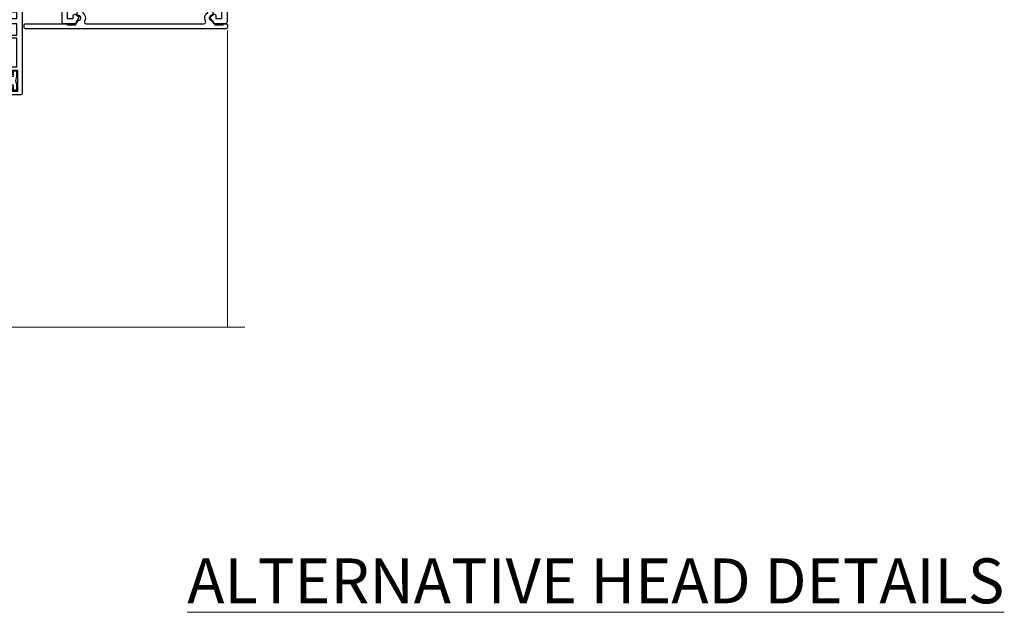
# Model space of a CAD drawing. Units: millimetres. Extents: x 0 to 210226, y -403 to 1143.
# Drawn here: x 782 to 1045, y 826 to 984 of the extents above; entities that cross this region are included whole.
import ezdxf

# ---------------------------------------------------------------- set-up
doc = ezdxf.new("R2010")
doc.units = ezdxf.units.MM
doc.linetypes.add('CENTERLINE', pattern=[2, 1.25, -0.25, 0.25, -0.25])
doc.layers.add('Aluminium Systems Ltd Joinery Detail', color=7, linetype='Continuous')
doc.styles.add('ASL TXT 50', font='romans.shx', dxfattribs={"height": 100})

# ---------------------------------------------------------------- blocks, each defined once
blk = doc.blocks.new('F880-20761')
at = {"flags": 128}
blk.add_lwpolyline([(53.19993979992671, 8.899999999999185, 0.414213562373095), (53.39993979992653, 8.699999999999367), (54.09993979992635, 8.699999999999367, 0.414213562373095), (54.39993979992653, 8.999999999999549), (54.39993979992653, 9.499999999999549, 0.414213562373095), (53.89993979992653, 9.999999999999549), (0.5, 9.999999999999549, 0.414213562373095), (0, 9.499999999999549), (0, 8.999999999999549, 0.414213562373095), (0.3000000000001819, 8.699999999999367), (11.30006019992618, 8.699999999999367, 0.414213562373095), (11.500060199926, 8.899999999999185), (11.500060199926, 8.999999999999549), (13.74536066385201, 8.999999999999606), (14.42685784688365, 7.819619537214923, 0.2679476523872263), (14.60006204532158, 7.71961999999667, -0.7673213018796514), (14.90006604034136, 6.600008129737493), (14.50006314118548, 6.369056678453038, 0.4142090346458582), (14.28045812132007, 5.549445487081815), (15.02681759081099, 4.25672094186621), (15.02681759081099, 0.5999999999999126, 0.9999999999999999), (16.2268175908099, 0.5999999999999126), (16.22681759081081, 4.25672094186621, 0.1316531771312074), (16.06604647222923, 4.856723718547531), (15.61702604860841, 5.634445107027663, 0.3819415662783746), (16.18910723488045, 7.965133761450037, -0.5658703134631382), (16.63051164128285, 8.699999999999367), (48.06948835856895, 8.699999999999367, -0.56587031346322), (48.51089276497225, 7.965133761450037, 0.3819415662783539), (49.0829739512443, 5.634445107029482), (48.63395352762348, 4.856723718547531, 0.1316531771312601), (48.47318240904187, 4.25672094186621), (48.4731824090419, 0.599999999999909, 0.9999999999999999), (49.67318240904171, 0.599999999999909), (49.67318240904171, 4.25672094186621), (50.41954187853173, 5.549445487081815, 0.4142090346458581), (50.19993685866723, 6.369056678453038), (49.79993395951135, 6.600008129737493, -0.7673213018794922), (50.09993795453113, 7.71961999999667, 0.2679476523871789), (50.273142152969, 7.819619537214866), (50.95463933600064, 8.999999999999606), (53.19993979992671, 8.999999999999549)], format="xyb", close=True, dxfattribs=at)
blk = doc.blocks.new('F803-20642')
at = {"flags": 128}
for points in [[(43.9865751806592, 7.335450283687118, 0.5666580929875975), (42.75887261842928, 6.950010723232362), (42.17499858885435, 6.950010723243048, 0.4142135623784227), (41.97499858885089, 6.75001072324323), (41.97499858885135, 5.15001072320967, 0.414213562373095), (42.17499858885117, 4.950010723209852), (44.59999858891319, 4.950010723209852), (44.99999858891283, 5.350010723209943), (45.39999858891247, 4.950010723209852), (47.82499858897268, 4.950010723209845, 0.414213562373095), (48.02499858897249, 5.150010723209663), (48.02499858897284, 9.000010723207753, -0.4142135623730452), (49.02499858897278, 10.00001072320764), (54.7999985888398, 10.00001072320809), (54.7999985888398, 0.4999999980068299, 0.4142135300680742), (55.29999853369168, -1.993170073433248e-09), (55.82037772837248, -5.938842484454199e-08, 0.2679492219855688), (55.99358283118875, 0.09999994061216633), (56.9732036695907, 1.796753004891615, 0.4142135623746078), (56.89999858883471, 2.069958085649704), (56.19999858883941, 2.474103274082028), (56.19999858883943, 10.00001072320764), (81.15894358172488, 10.00001072320718, 0.5666580929713123), (82.3866461439302, 9.614571162783806, -0.1837465194457515), (83.40006955219906, 10.00001072320741), (84.92506955220597, 10.00001072322242), (84.92506955220597, 9.754637660753462), (84.56828732796157, 9.455261827979585, -0.3639702342667678), (84.56828732796203, 7.494759618434829), (84.92506955220597, 7.195383785660953), (84.92506955220597, 6.950010723253046), (83.40006955220633, 6.950010723206661, -0.1837465194615916), (82.38664614384072, 7.335450283660736, 0.5666580929875811), (81.15894358161711, 6.950010723232355), (80.5750093520644, 6.950010723243041, 0.4142135623784227), (80.37500935206094, 6.750010723243223), (80.3750093520614, 5.150010723209663, 0.414213562373095), (80.57500935206122, 4.950010723209845), (83.00000935212324, 4.950010723209845), (83.40000935212288, 5.350010723209936), (83.80000935212252, 4.950010723209845), (86.22500935218272, 4.950010723209838, 0.414213562373095), (86.42500935218254, 5.150010723209656), (86.42500935218288, 9.00001072320786, -0.4142135623731367), (87.42500935218322, 10.00001072320786), (87.59999858883748, 10.00001072320786, -0.4142135623728952), (88.59999858883725, 9.000010723208314), (88.5999985888404, 2.47410327408185), (87.89999858884653, 2.069958085650152, 0.4142135623745509), (87.82679350809008, 1.796753004891608), (88.806414346492, 0.09999994061215922, 0.267949221985766), (88.97961944930842, -5.938843194996934e-08), (89.50000005512447, -1.992608744671998e-09, 0.4142135300682074), (89.99999999997658, 0.4999999980073913), (89.99999999997658, 25.50000001103079, 0.414213562373095), (89.49999999997658, 26.00000001103079), (86.61247491298877, 26.00000001105353, 0.2679589573964787), (86.43926618802038, 25.8999936988311), (85.50003388414711, 24.2730587050596, 0.4141991680877466), (85.57324040904155, 23.99986120675599), (86.24779564470077, 23.61039513536024, 0.7792144500507142), (87.00000295739233, 23.80000001105371), (87.00000295739233, 24.60000001103025), (88.59999999997694, 24.60000001103025), (88.59999999997694, 11.60001072320322), (87.00000295739233, 11.60001072320311), (87.00000295739233, 12.40001072320318, 0.9999999999999999), (86.20000295739237, 12.40001072320318), (86.20000295739226, 11.60001072320311), (49.69999704262364, 11.60001072320277), (49.69999704262364, 12.40001072320273, 0.9999999999999999), (48.89999704262368, 12.40001072320273), (48.89999704262368, 11.60001072320277), (47.30000000003815, 11.60001072320277), (47.30000000003997, 24.60000001103116), (48.89999704262368, 24.60000001103025), (48.89999704262368, 23.80000001105371, 0.7792144500507141), (49.65220435531523, 23.61039513536024), (50.32675959097446, 23.99986120675611, 0.4141991680885164), (50.39996611586889, 24.2730587050596), (49.46073381199562, 25.89999369883024, 0.267958957398346), (49.28752508702576, 26.00000001105262), (46.40000000004079, 26.00000001100896, 0.4142135623736278), (45.90000000003988, 25.50000001100896), (45.90000000004022, 22.40000001101645, -0.414213562373095), (43.90000000004045, 20.40000001101622), (37.2000000000811, 20.40000001101542, -0.4142135623720545), (35.20000000008093, 22.40000001100815), (35.19999999999914, 44.50000001105445, 0.414213562373095), (34.69999999999914, 45.00000001105445), (32.19999999999914, 45.00000001105445, 0.414213562373095), (31.69999999999914, 44.50000001105445), (31.69999999999914, 43.20000001105392, 0.9999999999999999), (32.59999999999787, 43.20000001105392), (32.59999999999878, 44.00000001105445), (34.09999999999878, 44.00000001105445), (34.09999999999878, 38.50000001105388), (32.59999999999878, 38.50000001105388), (32.59999999999878, 39.30000001105451, 0.9999999999999999), (31.69999999999823, 39.30000001105451), (31.70000000000017, 38.00000001105285, 0.4142135623724957), (32.20000000000017, 37.50000001105399), (33.7999999999986, 37.50000001105388), (33.79999999999859, 29.80000001105372), (32.09999999999877, 29.80000001105463, 0.9999999999999999), (32.09999999999877, 29.00000001105445), (33.79999999999859, 29.00000001105445), (33.79999999999859, 26.00000001100897), (23.48871270555742, 26.00000001105445, 0.2679793930045895), (23.05567182911022, 25.74995120494031), (21.75699999999802, 23.50000001105445), (17.19999999999931, 23.50000001105445), (17.19999999999931, 25.00000001105445), (18.69999999999914, 25.00000001105445, 0.9999999999999999), (18.69999999999914, 26.00000001105445), (0.5000000000002292, 26.00000001105445, 0.414213562373095), (2.291500322826323e-13, 25.50000001105445), (-2.291500322826323e-13, 0.499999999997728, 0.4142135623733614), (0.5000000000015898, 1.77635683940025e-15), (1.020377784731606, 1.77635683940025e-15, 0.2679491924319853), (1.193582865488819, 0.1000000000005361), (2.173203669603708, 1.796753004891629, 0.414213562374551), (2.099998588846802, 2.069958085649718), (1.39999858885295, 2.474103274081871), (1.399998588856079, 9.000010723208222, -0.4142135623729452), (2.399998588856022, 10.00001072320765), (2.574987825532617, 10.00001072320765, -0.414213562369632), (3.574987825533867, 9.000010723219477), (3.574987825579456, 5.150010723209677, 0.414213562373095), (3.774987825579274, 4.950010723209859), (6.199987825639482, 4.950010723209859), (6.599987825639118, 5.35001072320995), (6.999987825638755, 4.950010723209859), (9.424987825700782, 4.950010723209852, 0.414213562373095), (9.6249878257006, 5.15001072320967), (9.624987825701055, 6.75001072324323, 0.4142135623784227), (9.424987825697599, 6.950010723243048), (8.841113796065315, 6.950010723207692, 0.5666580929713126), (7.613411233860006, 7.335450283631078, -0.1837465194457514), (6.599987825591143, 6.950010723207471), (5.07498782558423, 6.950010723192465), (5.07498782558423, 7.195383785661308), (5.431770049828629, 7.494759618435184, -0.3639702342667677), (5.431770049828174, 9.45526182797994), (5.07498782558423, 9.754637660753817), (5.07498782558423, 10.00001072316172), (6.599987825583867, 10.00001072320811, -0.18374651946159), (7.613411233949478, 9.614571162754148, 0.5666580929875871), (8.841113796179002, 10.00001072320719), (28.19998923666776, 10.00001072320719), (28.5999892366674, 10.40001072320774), (28.99998923666703, 10.00001072320765), (33.79999858898441, 10.00001072320765), (33.79999858898441, 2.474103274081978), (33.09999858898914, 2.069958085649711, 0.4142135623746079), (33.02679350823311, 1.796753004891622), (34.00641434663518, 0.09999994061211659, 0.2679492219855619), (34.17961944945145, -5.938847458253349e-08), (34.69999864413217, -1.99316296800589e-09, 0.4142135300680742), (35.19999858898404, 0.499999998006837), (35.19999858898404, 10.0000107232081), (42.75887261854331, 10.00001072323345, 0.5666580929713123), (43.98657518074862, 9.614571162810075, -0.1837465194457515), (44.99999858901748, 10.00001072323368), (46.52499858902439, 10.00001072324869), (46.52499858902439, 9.754637660779844), (46.16821636477999, 9.455261828005968, -0.3639702342667678), (46.16821636478045, 7.494759618461211), (46.52499858902439, 7.195383785687335), (46.52499858902439, 6.950010723279428), (44.99999858902476, 6.950010723233044, -0.1837465194615946)], [(33.7999999999995, 24.60000001105299), (33.7999999999999, 22.90000001105505), (32.59999999999877, 22.90000001105545, 0.9999999999999999), (32.59999999999877, 22.10000001105481), (33.79999999999995, 22.10000001105481), (33.79999999999995, 20.80000001105486, 0.4142135623730534), (33.99999999999994, 20.60000001105481), (34.31555897968622, 20.60000001105481, 0.2587771750804047), (37.20000000008054, 19.00000001101636), (43.90000000003982, 19.00000001101557, 0.1316524975873372), (45.60000000003953, 19.45551363814797, -0.577350269189602), (45.90000000003943, 19.28230855739104), (45.90000000003863, 12.60001072320301, -0.4142135623730617), (44.90000000003863, 11.60001072320324), (1.399999999999864, 11.60001072320324), (1.399999999999382, 22.10000001105436), (2.600000000000591, 22.10000001105482, 0.9999999999999999), (2.600000000000591, 22.90000001105545), (1.399999999999411, 22.90000001105506), (1.399999999999411, 24.60000001105482), (15.79999999999967, 24.60000001105391), (15.79999999999967, 23.50000001105491, 0.414213562373095), (17.19999999999976, 22.10000001105482), (21.75699999999802, 22.1000000110539, 0.2679793930049726), (22.96951445405261, 22.80013666817285), (24.00839557556424, 24.60000001105299)]]:
    blk.add_lwpolyline(points, format="xyb", close=True, dxfattribs=at)
blk = doc.blocks.new('Z104-21652')
at = {"flags": 128}
for points in [[(-4.973799150320701e-14, 50.50000000000067), (7.105427357601002e-15, 0.5000000000001563, 0.414213562373145), (0.5000000000001776, 1.27897692436818e-13), (3.49999999999995, 1.06581410364015e-12, 0.414213562373095), (3.99999999999995, 0.5000000000010658), (4.000000000000234, 1.643291982426192, 1.007481545894343), (3.10004999999996, 1.650000000001157), (3.10004999999996, 1.000000000001066), (1.700049999999869, 1.000000000001066), (1.700049999999926, 1.900000000001157, 0.4142135623729702), (1.500050000000051, 2.100000000000946), (1.400000000000041, 2.100000000000946), (1.400000000000041, 5.30000000000085), (1.500050000000165, 5.30000000000085, 0.4142135623730534), (1.700050000000211, 5.500000000000838), (1.700049999999869, 6.400000000001157), (3.10004999999996, 6.400000000001157), (3.100050000000017, 5.750000000001066, 1.007481545926671), (3.99999999999995, 5.756708017604907), (3.99999999999995, 8.13603854315788), (3.884666621829815, 8.566468570297204, 0.9999999999999992), (3.015333378169721, 8.333531429705019), (3.100000000000087, 8.017551295330279), (3.100000000000087, 7.400000000001157), (1.400000000000041, 7.400000000001128), (1.399999999999785, 12.77639320225128, 0.4472135954998159), (1.399999999999814, 13.22360679775112), (1.399999999999814, 18.6000000000012), (3.510222252113131, 18.6000000000012), (3.510222252113131, 17.15000000000116, 0.414213562373095), (3.010222252113131, 16.65000000000116), (3.010222252113415, 16.62764571353202, 0.4931454260312598), (3.299999999999905, 16.25000000000129), (5.199999999999996, 16.25000000000107), (5.199999999999996, 16.65000000000116, 0.414213562373095), (4.699999999999996, 17.15000000000116), (4.410222252113222, 17.15000000000116), (4.410222252113222, 18.00000000000107), (8.400000000000041, 18.00000000000107), (8.800000000000132, 18.40000000000116), (9.200000000000223, 18.00000000000107), (25.90000000000055, 18.00000000000107), (26.29999999999996, 18.4000000000007), (26.69999999999937, 18.00000000000107), (28.72500000000037, 18.00000000000107, 0.414213562373095), (29.22500000000037, 18.50000000000107), (29.22500000000037, 21.90550000000114), (34.59999999999992, 21.90550000000114), (34.59999999999992, 18.30000000000173), (34.90000000000033, 18.00000000000144), (34.90000000000033, 16.90000000000116, 0.9999999999999999), (36.20000000000005, 16.90000000000116), (36.20000000000005, 50.50000000000061, 0.414213562373095), (35.70000000000005, 51.00000000000061), (33.20000000000028, 51.00000000000061, 0.414213562373095), (32.70000000000028, 50.50000000000061), (32.70000000000028, 49.35000000000058, 0.9999999999999999), (33.60000000000014, 49.35000000000058), (33.60000000000037, 50.00000000000055), (35.10000000000037, 50.00000000000061), (35.10000000000014, 44.60000000000058), (33.60000000000014, 44.60000000000058), (33.60000000000014, 45.25000000000061, 0.9999999999999999), (32.70000000000005, 45.25000000000061), (32.70000000000028, 44.60000000000058, 0.414213562373095), (33.70000000000028, 43.60000000000058), (34.90000000000033, 43.60000000000058), (34.90000000000033, 37.30000000000062), (34.60000000000014, 37.00000000000061), (34.60000000000037, 32.00000000000112), (4.100000000000314, 32.00000000000044), (4.100000000000314, 33.1360385431572), (3.984666621830179, 33.56646857029652, 0.9999999999999992), (3.115333378170085, 33.33353142970434), (3.20000000000045, 33.0175512953296), (3.20000000000045, 32.40000000000047), (1.400000000000269, 32.40000000000047), (1.400000000000269, 37.71715728752595, 0.707106781186166), (1.400000000000269, 38.28284271247502), (1.400000000000496, 43.60000000000043), (3.20000000000045, 43.60000000000046), (3.20000000000045, 42.98244870467134), (3.115333378170085, 42.6664685702966, 0.9999999999999999), (3.984666621830179, 42.43353142970442), (4.100000000000314, 42.86396145684374), (4.100000000000314, 43.60000000000061), (5.199999999999768, 43.60000000000063, 0.4142135623731367), (6.200000000000081, 44.60000000000063), (6.199999999999996, 45.25000000000061, 0.9999999999999999), (5.300000000000246, 45.25000000000061), (5.299999999999905, 44.60000000000058), (3.800000000000132, 44.60000000000058), (3.799975898776388, 45.25001668503477, 0.9999814612449384), (2.899975899085838, 45.25000000000055), (2.899975899085753, 44.80000000000059), (1.400000000000382, 44.80000000000062), (1.400000000000496, 49.80000000000051), (2.899823879884885, 49.80000000000051), (2.899823879884885, 49.35000000000046, 1.000018539098753), (3.799823879575605, 49.35001668503467), (3.799799779589144, 50.0000000000005), (5.299999999999905, 50.00000000000067), (5.299999999999905, 49.35000000000058, 0.9999999999999999), (6.200000000000337, 49.35000000000058), (6.199999999999996, 50.50000000000061, 0.414213562373095), (5.699999999999996, 51.00000000000061), (0.4999999999999503, 51.00000000000067, 0.414213562373095)], [(11.06752196646477, 22.9476929213493, -0.1726172515546107), (11.72500000000009, 21.1000000000012), (11.72500000000009, 19.30000000000125), (23.37499999999978, 19.30000000000125), (23.37499999999978, 21.1000000000012, -0.1726172515545988), (24.03247803353543, 22.9476929213495, -0.9999999999998778), (25.11778769269768, 22.06332707865342, 0.1726172515546417), (24.77499999999987, 21.10000000000143), (24.77499999999964, 19.57500000000134), (25.06507934937714, 19.57500000000134), (25.34028640364887, 19.91485240877961, 0.3541185725308039), (27.25971359635128, 19.9148524087794), (27.53492065062256, 19.57500000000134), (27.82500000000028, 19.57500000000134), (27.82500000000028, 21.10000000000143, 0.1726172515546215), (27.48221230730224, 22.06332707865316, -0.6338922173306714), (28.02860878091042, 23.20550000000112), (34.59999999999969, 23.20550002992506), (34.60000000000037, 24.30550043797977, -1), (34.59999999999992, 25.10550043797979), (34.59999999999992, 26.5054998703305), (33.19999990025372, 26.50550017954485, -1), (33.20000009974684, 27.50550017954485), (34.59999999999992, 27.50549987033052), (34.59999999999969, 30.70000002992511), (1.400000000000382, 30.69999999735207), (1.400000000000269, 27.50549984040656), (2.99999990025362, 27.50550017954485, -0.9999999999999999), (3.000000099746735, 26.50550017954485), (1.400000000000155, 26.50549986035584), (1.400000000000269, 25.10550059757436), (1.600000000000314, 25.10550059757433, -0.9999999999999999), (1.600000000000314, 24.30550059757432), (1.400000000000269, 24.30550059757432), (1.400000000000269, 19.90000000000116), (3.510222252113131, 19.90000000000116, -0.2559241411156033), (4.605667367123637, 19.30000000000098), (5.874999999999723, 19.30000000000102), (5.87499999999995, 21.1000000000012, -0.1726172515546217), (6.532478033535604, 22.94769292134926, -1.000000000000008), (7.617787692697853, 22.06332707865316, 0.1726172515546181), (7.274999999999643, 21.10000000000143), (7.274999999999586, 19.57500000000134), (7.565079349377079, 19.57500000000134), (7.840286403648584, 19.91485240877982, 0.3541185725308134), (9.759713596351226, 19.91485240877944), (10.0349206506225, 19.57500000000134), (10.32500000000022, 19.57500000000134), (10.32500000000022, 21.10000000000143, 0.1726172515546215), (9.982212307302184, 22.06332707865316, -1.000000000000079)]]:
    blk.add_lwpolyline(points, format="xyb", close=True, dxfattribs=at)
blk = doc.blocks.new('F079-21199')
at = {"flags": 128}
blk.add_lwpolyline([(4.549999999993815, 1.5), (4.549999999993815, 3.024999999999636, 0.1837465194582998), (4.16456043954804, 4.038423408356721, -0.9999999999941463), (5.285439560428131, 5.035233318218161, -0.1837465194588356), (6.05000000000291, 3.024999999999636), (6.05000000000291, 0.5, -0.414213562373095), (5.55000000000291, 0), (0.5, 0, -0.414213562373095), (0, 0.5), (0, 18.5, -0.414213562373095), (0.5, 19), (1.291732411252269, 19), (1.62812559645954, 19.58265008810213, -0.414213562374809), (1.901330677217629, 19.65585516885949), (2.656716846094241, 19.21973276091376, 0.9999999999998311), (3.406716846098789, 20.51877086658715), (1.899998588853123, 21.38867505801227, -0.9999999999992361), (2.499998588857125, 22.42790554255043), (4.0067168461037, 21.55800135112804, -0.3089224212102952), (4.959442485286672, 19.57535751301202, 0.4592529226835803), (5.453731110719673, 19.00000000000182), (29.74626606711627, 19.0000000000018, 0.459252922683576), (30.24055469255021, 19.57535751301201, -0.3089224212102922), (31.19328033173224, 21.55800135112803), (32.69999858897881, 22.42790554255042, -0.9999999999992363), (33.29999858898373, 21.38867505801225), (31.79328033173806, 20.51877086658713, 0.9999999999998307), (32.54328033174261, 19.21973276091374), (33.29866650061831, 19.65585516885947, -0.4142135623748087), (33.57187158137643, 19.58265008810211), (33.90826476658367, 18.99999999999999), (34.69999717783594, 18.99999999999999, -0.414213562373095), (35.19999717783594, 18.49999999999999), (35.19999717783594, 17.99999999999999, -0.414213562373095), (34.69999717783594, 17.49999999999999), (1.900000000000546, 17.5, 0.414213562373095), (1.400000000000546, 17), (1.400000000000489, 5.283068941077545, -0.6122479732056616), (1.885439560428495, 4.038423408327617, 0.1837465194528841), (1.500000000009095, 3.024999999999636), (1.499999999994543, 1.5), (1.745373062453837, 1.5), (2.044748895229532, 1.856782224245762, 0.3639702342661637), (4.005251104773379, 1.856782224245762), (4.304626937549074, 1.5)], format="xyb", close=True, dxfattribs=at)
blk = doc.blocks.new('F553-21329')
at = {"flags": 128}
blk.add_lwpolyline([(29.99797468465365, 1.400000000000201), (2.406560966880793, 1.39999999999975), (2.773210330715958, 1.869289785189892, 0.4823427408180796), (2.590514084782431, 2.630274416371435), (1.155838782803446, 3.299274496647257, 0.3711155392033256), (0.4022678257668169, 3.087152303471498), (0.4022678257668737, 2.423827345378101, 0.1380619237012222), (0.6486968687161472, 2.211705152202398), (1.285802639783274, 1.914617852100378), (0.4658645996848101, 0.8651450187596765, 0.167342609081435), (0.4022678257668169, 0.6804465761619554), (0.4022678257668169, 0.3000000000001251, 0.414213562373095), (0.7022678257668282, 1.13686837721616e-13), (31.70226782576734, 1.101341240428155e-13, 0.4142135623729238), (32.00226782576733, 0.299999999999951), (32.00226782576756, 0.6804465761616107, 0.1673426090816235), (31.93867105184954, 0.8651450187595309), (31.11873301175071, 1.914617852100374), (31.75583878281784, 2.211705152202395, 0.1380619237016508), (32.0022678257676, 2.423827345378978), (32.00226782576762, 3.087152303470813, 0.1584354267926335), (31.7117181506617, 3.317744714492246), (31.7117181506617, 8.89999999999986, 0.9999999999999049), (30.51171815066097, 8.899999999999746), (30.51171815066143, 2.955615676515773), (29.81402156675201, 2.630274416370977, 0.4823427408180201), (29.63132532081848, 1.869289785189633)], format="xyb", close=True, dxfattribs=at)
blk = doc.blocks.new('8x65 Pan')
at = {"linetype": 'CENTERLINE'}
blk.add_line((0, 4.800000000000011), (0, -67.79999999999988), dxfattribs=at)
for p, q in [((-1.531999999999925, 0), (-1.531999999999925, -63.14649816280436)), ((1.532000000000039, 0), (1.532000000000039, -63.14649816280453))]:
    blk.add_line(p, q)
blk.add_lwpolyline([(-1.796026546969983, 2.800000000000011, 0.06667674993986063), (-2.322378596749843, 2.729495664595504, 0.06234506475856143), (-3.542857445068819, 2.226610478703464, 0.2701551137951499), (-4.050000000000239, 1.356500405873334), (-4.050000000000239, 0), (4.049999999999784, 0), (4.049999999999784, 1.356500405873334, 0.2701551137951499), (3.542857445068364, 2.226610478703464, 0.06234506475854031), (2.322378596749843, 2.72949566459539, 0.06667674993988205), (1.796026546969813, 2.800000000000011)], format="xyb", close=True)
blk.add_lwpolyline([(2.032000000000096, 0), (2.032000000000039, -62.28047275902006), (0, -65.80000000000004), (-2.031999999999925, -62.28047275901994), (-2.031999999999925, 0)])
blk = doc.blocks.new('AC35 Awning Head')
at = {"layer": 'Aluminium Systems Ltd Joinery Detail', "lineweight": 5}
h = blk.add_hatch(dxfattribs=at)
h.set_pattern_fill('NET', color=256, scale=0.5, angle=-45.00000000000003)
h.set_pattern_definition([(314.9999999999999, (-831.7155215831062, 463.7779748980266), (1.122532015133645, 1.122532015133644), []), (44.99999999999994, (-831.7155215831062, 463.7779748980266), (-1.122532015133644, 1.122532015133645), [])])
edge = h.paths.add_edge_path()
edge.add_line((71.26342887916542, -62.50602518697542), (71.26342887916724, -62.41444311730856))
edge.add_arc((60.65617026678171, -57.50602518697997), 11.68787841521306, 334.6723800043508, 335.1680647282543, ccw=False)
edge.add_line((71.2205681127947, -62.50602518697542), (71.26342887916542, -62.50602518697542))
edge = h.paths.add_edge_path()
edge.add_arc((76.34587567593633, -33.87581891097943), 26.68783599326924, 259.2201837256427, 280.8166800735085)
edge.add_line((81.3543090595507, -60.0894830014031), (81.3543090595507, -63.00041469360167))
edge.add_line((81.3543090595507, -63.00041469360167), (71.3543090595507, -63.00041469358712))
edge.add_line((71.3543090595507, -63.00041469358712), (71.35430905955161, -60.09269997486399))
at = {"layer": 'Aluminium Systems Ltd Joinery Detail', "linetype": 'Continuous', "lineweight": 5}
for p, q in [((-1.10680346408617, -27.81588070760404), (-1.10680346408617, -107.0818013966134)), ((59.76884955920684, -107.0818013966134), (59.76884955920684, -72.19788172948302)), ((95.95957234878176, -107.0818013966134), (95.95957234878176, -72.29146120049427))]:
    blk.add_line(p, q, dxfattribs=at)
at = {"layer": 'Aluminium Systems Ltd Joinery Detail', "lineweight": 5, "ltscale": 3}
for p, q in [((66.3586149632996, -60.00000010109125), (66.35861496329949, -107.0818013966134)), ((67.3586149632996, -60.00000010109125), (67.35861496329949, -107.0818013966134)), ((68.3586149632996, -60.00000010109125), (68.35861496329949, -107.0818013966134)), ((69.3586149632996, -60.00000010109125), (69.35861496329949, -107.0818013966134)), ((70.3586149632996, -60.00000010109125), (70.35861496329949, -107.0818013966134)), ((82.3543090595507, -60.0894830014031), (82.35430905955059, -107.0818013966134)), ((83.3543090595507, -60.0894830014031), (83.35430905955059, -107.0818013966134)), ((84.3543090595507, -60.0894830014031), (84.35430905955059, -107.0818013966134)), ((85.3543090595507, -60.0894830014031), (85.35430905955059, -107.0818013966134)), ((86.3543090595507, -60.08948300140128), (86.35430905955059, -107.0818013966134))]:
    blk.add_line(p, q, dxfattribs=at)
at = {"layer": 'Aluminium Systems Ltd Joinery Detail', "lineweight": 5}
for p, q in [((71.3543090595507, -66.87175566875067), (81.3543090595507, -63.00041469358712)), ((71.3543090595507, -63.00041469358712), (81.3543090595507, -66.87175566875067))]:
    blk.add_line(p, q, dxfattribs=at)
at = {"layer": 'Aluminium Systems Ltd Joinery Detail'}
for points in [[(92.28058587928456, -25.62528768377069), (91.99869389686921, -25.70082041281148, 0.3394542588633712), (91.85045770588988, -25.89400557806857), (91.85045770588988, -26.54054018047373, -0.1052493344124674), (91.83312007017605, -26.62199237917503), (90.30711361660553, -30.04417067722716, -0.9133919180647162), (89.3646133409203, -29.72240782661902), (90.32912606123921, -25.7556446595454, 0.1257362244887155), (90.32797348050929, -25.65662790898295), (90.09637858428289, -24.79230398993241, -0.1316524975874038), (90.09637858428289, -24.68877637189144), (90.32797348050929, -23.82445245196323, 0.1257362244887155), (90.32912606123921, -23.72543570140169), (89.3646133409203, -19.75867253432716, -0.913391918064716), (90.30711361660553, -19.43690968371902), (91.83312007017605, -22.85908798177206, -0.1052493344124674), (91.85045770588988, -22.94054018047336), (91.85045770588988, -23.58707478287761, 0.3394542588633712), (91.99869389686921, -23.78025994813561), (92.28058587928456, -23.8557926771764)], [(56.97860327405328, -40.274712898301), (57.26049525646863, -40.19918016926022, 0.3394542588633712), (57.40873144744796, -40.00599500400222), (57.40873144744796, -39.35946040159797, -0.1052493344124674), (57.42606908316179, -39.27800820289576), (58.95207553673231, -35.85582990484363, -0.9133919180647162), (59.89457581241754, -36.17759275545177), (58.93006309209864, -40.14435592252539, 0.1257362244887155), (58.93121567282856, -40.24337267308783), (59.16281056905495, -41.10769659213838, -0.1316524975874038), (59.16281056905495, -41.21122421018026), (58.93121567282856, -42.07554813010756, 0.1257362244887155), (58.93006309209864, -42.17456488067), (59.89457581241754, -46.14132804774363, -0.913391918064716), (58.95207553673231, -46.46309089835177), (57.42606908316179, -43.04091260029963, -0.1052493344124674), (57.40873144744796, -42.95946040159743), (57.40873144744796, -42.31292579919318, 0.3394542588633712), (57.26049525646863, -42.11974063393609), (56.97860327405328, -42.04420790489439)], [(62.97860327405294, -67.37471289830319), (63.26049525646829, -67.2991801692624, 0.3394542588633712), (63.40873144744762, -67.1059950040044), (63.40873144744762, -66.45946040160015, -0.1052493344124674), (63.42606908316145, -66.37800820289795), (64.95207553673197, -62.95582990484581, -0.9133919180647162), (65.8945758124172, -63.27759275545395), (64.9300630920983, -67.24435592252757, 0.1257362244887155), (64.93121567282822, -67.34337267309002), (65.16281056905461, -68.20769659214056, -0.1316524975874038), (65.16281056905461, -68.31122421018244), (64.93121567282822, -69.17554813010975, 0.1257362244887155), (64.9300630920983, -69.27456488067219), (65.8945758124172, -73.24132804774581, -0.913391918064716), (64.95207553673197, -73.56309089835395), (63.42606908316145, -70.14091260030182, -0.1052493344124674), (63.40873144744762, -70.05946040159961), (63.40873144744762, -69.41292579919536, 0.3394542588633712), (63.26049525646829, -69.21974063393827), (62.97860327405294, -69.14420790489658)]]:
    blk.add_lwpolyline(points, format="xyb", dxfattribs=at)
for points in [[(94.10045770588988, -23.61554018047354), (93.79901486440497, -24.74054018047354), (94.10045770588988, -25.86554018047354), (94.10045770588988, -27.24054018047354), (93.10045770588988, -27.24054018047354), (93.10045770588988, -25.85857416922317, -0.447213595499958), (91.85045770588988, -24.74054018047354, -0.4472135954999584), (93.10045770588988, -23.62250619172391), (93.10045770588988, -22.24054018047354), (94.10045770588988, -22.24054018047354)], [(55.15873144744796, -42.28446040159815), (55.46017428893288, -41.15946040159815), (55.15873144744796, -40.03446040159815), (55.15873144744796, -38.65946040159815), (56.15873144744796, -38.65946040159815), (56.15873144744796, -40.04142641284761, -0.447213595499958), (57.40873144744796, -41.15946040159815, -0.4472135954999584), (56.15873144744796, -42.27749439034778), (56.15873144744796, -43.65946040159815), (55.15873144744796, -43.65946040159815)], [(61.15873144744762, -69.38446040160034), (61.46017428893254, -68.25946040160034), (61.15873144744762, -67.13446040160034), (61.15873144744762, -65.75946040160034), (62.15873144744762, -65.75946040160034), (62.15873144744762, -67.1414264128498, -0.447213595499958), (63.40873144744762, -68.25946040160034, -0.4472135954999584), (62.15873144744762, -69.37749439034997), (62.15873144744762, -70.75946040160034), (61.15873144744762, -70.75946040160034)], [(87.52450359680631, -72.51262326722645), (86.52450359680631, -73.13749261913563), (86.52450359680631, -74.63749261913563), (90.94669966693334, -74.25060059511088, 0.3639702342661976), (91.12850745800176, -74.06879280404155), (91.27450359680631, -72.40004930150553), (89.52450359680631, -72.40004930150553), (89.52450359680631, -69.40004930150553), (91.27450359680631, -69.24694414033547), (91.27450359680631, -68.94694414033529), (89.52450359680631, -66.86137535329544), (88.72625460572397, -64.72498128266125), (88.32275258788911, -64.72498128266125), (87.83821420494394, -66.02177581654996), (86.52450359680631, -66.6625152920833), (86.52450359680631, -67.46251529208348), (87.52450359680631, -67.37502662855786), (87.52450359680631, -69.37478270351767), (86.52450359680631, -69.86251529208403), (86.52450359680631, -70.6625152920833), (87.52450359680631, -70.57502662855768)]]:
    blk.add_lwpolyline(points, format="xyb", close=True, dxfattribs=at)
at = {"layer": 'Aluminium Systems Ltd Joinery Detail', "lineweight": 5}
for points in [[(71.35861496329949, -107.0818013966134), (71.3586149632996, -60.0934641465019), (70.3555388787048, -59.00000010109125), (66.35867661537338, -59.00000010109125), (65.3586149632996, -60.00000010109125), (65.35861496329949, -107.0818013966134)], [(87.35430905955059, -107.0818013966134), (87.3543090595507, -60.18294704681375), (86.3512329749559, -59.0894830014031), (82.35437071162448, -59.0894830014031), (81.3543090595507, -60.0894830014031), (81.35430905955059, -107.0818013966134)]]:
    blk.add_lwpolyline(points, dxfattribs=at)
blk.add_lwpolyline([(71.3543090595507, -63.00041469358712), (81.3543090595507, -63.00041469358712), (81.3543090595507, -66.87175566875067), (71.3543090595507, -66.87175566875067)], close=True, dxfattribs=at)
at = {"layer": 'Aluminium Systems Ltd Joinery Detail', "linetype": 'Continuous', "lineweight": 5}
blk.add_lwpolyline([(-5.711800130743768, -107.0818013966134), (74.65701553901908, -107.0818013966134), (75.52052086963249, -104.2192067817275), (75.77052086963249, -109.857636202353), (76.67501893968529, -107.0818013966134), (98.69056406470054, -107.0818013966134)], dxfattribs=at)
at = {"layer": 'Aluminium Systems Ltd Joinery Detail', "lineweight": 5}
blk.add_arc((76.36354065777812, -31.39930496182296), 29.12886931597957, 260.0977411075021, 279.8653950932388, dxfattribs=at)
at = {"layer": 'Aluminium Systems Ltd Joinery Detail', "rotation": 180}
for name, p in [('8x65 Pan', (17.68662796033186, -11.60001100318323)), ('F079-21199', (88.97961957666666, 18.99999972001979)), ('F803-20642', (88.9796195766678, -2.799802132358309e-07)), ('F553-21329', (32.88675740114923, -2.799813501042081e-07)), ('F880-20761', (53.25258352298397, -17.30000029101188))]:
    blk.add_blockref(name, p, dxfattribs=at)
at = {"layer": 'Aluminium Systems Ltd Joinery Detail', "extrusion": (0, 0, -1), "xscale": -1, "zscale": -1, "rotation": 180}
blk.add_blockref('Z104-21652', (-95.97961957666882, -21.00000029103558), dxfattribs=at)

msp = doc.modelspace()

# ---------------------------------------------------------------- block references
at = {"layer": 'Aluminium Systems Ltd Joinery Detail', "xscale": -1}
msp.add_blockref('AC35 Awning Head', (835.9918659129146, 1009.248661372982), dxfattribs=at)

# ---------------------------------------------------------------- texts
at = {"layer": 'Aluminium Systems Ltd Joinery Detail', "lineweight": 5, "insert": (1044.713144207486, 840.3582281070851), "char_height": 12, "width": 553.0825377109722, "attachment_point": 3, "style": 'ASL TXT 50'}
msp.add_mtext('{\\fArial|b0|i0|c0|p34;\\LALTERNATIVE HEAD DETAILS}', dxfattribs=at)

doc.saveas('drawing.dxf')
